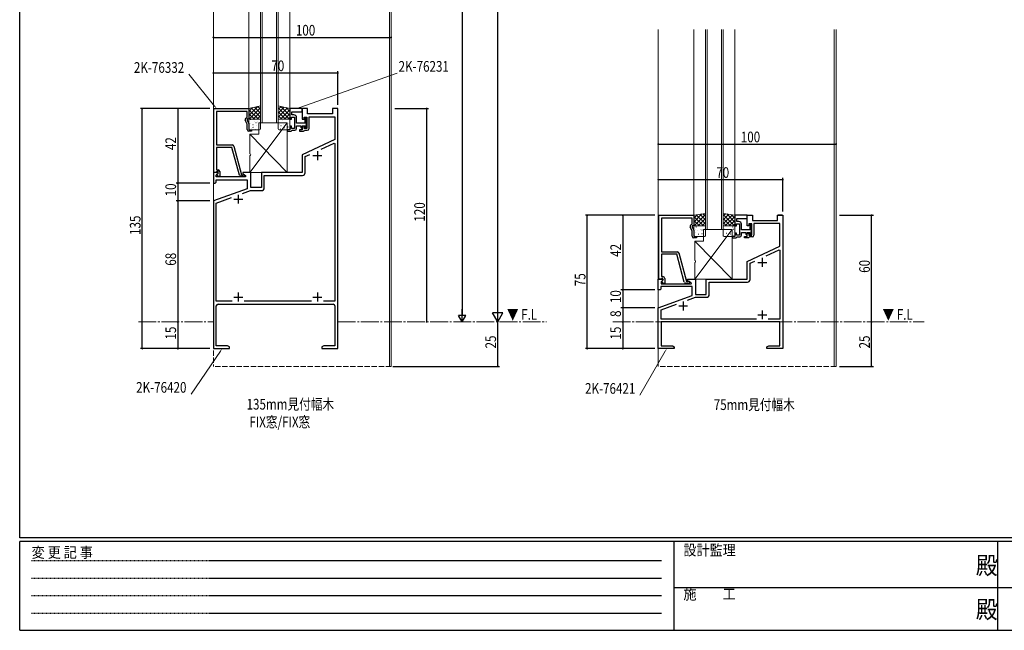
# Model space of a CAD drawing. Extents: x 0 to 1133, y 0 to 806.
# Drawn here: x 4 to 558, y 0 to 343 of the extents above; entities that cross this region are included whole.
import ezdxf

# ---------------------------------------------------------------- set-up
doc = ezdxf.new("R2010")
doc.units = 0
for name, pattern in [('HIDDEN', [0.375, 0.25, -0.125]), ('YCENTER_1', [13, 10, -1, 1, -1]), ('YHIDDEN_1', [4, 3, -1])]:
    doc.linetypes.add(name, pattern=pattern)
for name, color, linetype in [('USER1', 3, 'CONTINUOUS'), ('YKK_11', 7, 'CONTINUOUS'), ('YKK_12', 2, 'CONTINUOUS'), ('YKK_13', 4, 'CONTINUOUS'), ('YKK_D', 6, 'CONTINUOUS'), ('YKK_ZWAK', 7, 'CONTINUOUS')]:
    doc.layers.add(name, color=color, linetype=linetype)
doc.styles.get("Standard").update_dxf_attribs({"font": 'ROMANS.SHX', "bigfont": 'EXTFONT.SHX'})
doc.styles.add('YKK_OSSTYLE1', font='romans.shx', dxfattribs={"width": 0.9, "bigfont": 'EXTFONT.SHX'})

# ---------------------------------------------------------------- blocks, each defined once
blk = doc.blocks.new('A201')
at = {"layer": 'YKK_ZWAK', "color": 254, "linetype": 'Continuous'}
for p, q in [((21, 35), (21, 410)), ((571, 35), (21, 35)), ((544, 34), (21, 34)), ((21, 9), (21, 34)), ((205, 34), (205, 9)), ((296, 34), (296, 9)), ((21, 9), (544, 9))]:
    blk.add_line(p, q, dxfattribs=at)
at = {"layer": 'YKK_ZWAK', "color": 131, "linetype": 'HIDDEN'}
for p, q in [((24.28, 28.63), (201.57, 28.63)), ((24.28, 23.68), (201.57, 23.68)), ((24.28, 18.74), (201.57, 18.74)), ((24.28, 13.79), (201.57, 13.79))]:
    blk.add_line(p, q, dxfattribs=at)
at = {"layer": 'YKK_ZWAK', "color": 131, "linetype": 'Continuous'}
for p, q in [((205, 21), (297, 21)), ((297, 21), (389, 21))]:
    blk.add_line(p, q, dxfattribs=at)
at = {"layer": 'YKK_ZWAK', "color": 131, "linetype": 'Continuous', "style": 'YKK_OSSTYLE1', "width": 0.9}
for s, p in [('設計監理', (207.69, 30.05)), ('変 更 記 事', (24.37, 29.39)), ('施\u3000\u3000工', (207.69, 17.68))]:
    blk.add_text(s, height=3, dxfattribs=at).set_placement(p)
at = {"layer": 'YKK_ZWAK', "color": 254, "linetype": 'Continuous', "style": 'YKK_OSSTYLE1', "width": 0.9}
for p in [(289.94, 24.75), (289.94, 12.37)]:
    blk.add_text('殿', height=5, dxfattribs=at).set_placement(p)

msp = doc.modelspace()

# ---------------------------------------------------------------- linework, layer by layer
at = {"layer": 'YKK_11', "color": 7, "linetype": 'Continuous', "lineweight": 30, "ltscale": 0.5}
for p, q in [((113.17, 293.36), (132.97, 293.36)), ((113.17, 257.36), (113.17, 293.36)), ((114.8, 291.73), (114.8, 272.86)), ((131.97, 291.73), (114.8, 291.73)), ((131.34, 288), (131.97, 288.36)), ((131.97, 288.36), (131.97, 291.73)), ((132.97, 293.36), (132.97, 287.36)), ((155.97, 293.36), (155.97, 287.36)), ((162.97, 293.36), (155.97, 293.36)), ((156.97, 288.56), (158.57, 288.56)), ((156.97, 287.36), (156.97, 288.56)), ((157.17, 291.43), (162.97, 291.43)), ((157.17, 289.76), (157.17, 291.43)), ((158.27, 289.76), (157.17, 289.76)), ((158.57, 288.56), (158.57, 286.82)), ((159.77, 285.16), (159.77, 288.26)), ((162.97, 293.36), (162.97, 287.36)), ((165.97, 293.36), (162.97, 293.36)), ((162.97, 291.43), (162.97, 293.36)), ((163.97, 288.56), (165.57, 288.56)), ((163.97, 287.36), (163.97, 288.56)), ((164.67, 288.26), (164.37, 287.96)), ((165.57, 288.56), (165.57, 282.16)), ((165.97, 290.36), (165.97, 293.36)), ((179.97, 290.36), (165.97, 290.36)), ((166.77, 288.73), (181.34, 288.73)), ((166.77, 282.16), (166.77, 288.73)), ((179.97, 293.36), (179.97, 290.36)), ((182.97, 293.36), (179.97, 293.36)), ((181.34, 288.73), (181.34, 275.92)), ((182.97, 158.36), (182.97, 293.36)), ((131.97, 284.49), (130.93, 286.71)), ((131.97, 287.36), (131.97, 286.86)), ((132.97, 287.36), (131.97, 287.36)), ((131.97, 286.86), (132.97, 284.71)), ((131.97, 281.56), (131.97, 284.49)), ((132.97, 284.71), (132.97, 281.36)), ((155.97, 287.36), (156.97, 287.36)), ((155.97, 283.36), (155.97, 281.36)), ((156.97, 283.36), (155.97, 283.36)), ((156.97, 282.16), (156.97, 283.36)), ((158.57, 286.82), (158.69, 286.63)), ((158.69, 286.08), (158.57, 285.9)), ((158.57, 285.9), (158.57, 285.82)), ((158.57, 285.82), (158.69, 285.63)), ((158.69, 285.08), (158.57, 284.9)), ((158.57, 284.9), (158.57, 284.82)), ((158.57, 284.82), (158.69, 284.63)), ((158.69, 284.08), (158.57, 283.9)), ((158.57, 283.9), (158.57, 282.16)), ((158.69, 286.63), (158.69, 286.08)), ((158.69, 285.63), (158.69, 285.08)), ((158.69, 284.63), (158.69, 284.08)), ((164.37, 285.16), (159.77, 285.16)), ((159.77, 283.66), (162.17, 283.66)), ((159.77, 282.16), (159.77, 283.66)), ((162.17, 283.66), (162.17, 282.66)), ((162.17, 282.66), (162.67, 282.16)), ((162.97, 287.36), (163.97, 287.36)), ((162.97, 283.66), (164.37, 283.66)), ((162.97, 282.46), (162.97, 283.66)), ((162.97, 283.36), (162.97, 281.36)), ((163.97, 283.36), (162.97, 283.36)), ((163.97, 282.16), (163.97, 283.36)), ((164.37, 287.96), (164.37, 285.16)), ((164.37, 283.66), (164.37, 282.76)), ((164.37, 282.76), (164.67, 282.46)), ((165.25, 285.23), (165.37, 285.42)), ((165.25, 284.68), (165.25, 285.23)), ((165.37, 284.5), (165.25, 284.68)), ((165.25, 284.23), (165.37, 284.42)), ((165.25, 283.68), (165.25, 284.23)), ((165.37, 283.5), (165.25, 283.68)), ((165.37, 285.42), (165.37, 287.56)), ((165.37, 284.42), (165.37, 284.5)), ((165.37, 283.16), (165.37, 283.5)), ((132.97, 281.36), (134.47, 281.36)), ((134.47, 280.56), (132.97, 280.56)), ((134.47, 281.36), (134.47, 280.56)), ((154.47, 281.36), (154.47, 280.56)), ((155.97, 281.36), (154.47, 281.36)), ((154.47, 280.56), (156.67, 280.56)), ((156.67, 280.56), (156.97, 280.86)), ((158.57, 282.16), (156.97, 282.16)), ((156.97, 280.86), (157.27, 281.16)), ((157.27, 281.16), (158.77, 281.16)), ((161.47, 281.36), (161.47, 280.56)), ((162.97, 281.36), (161.47, 281.36)), ((161.47, 280.56), (163.67, 280.56)), ((162.67, 282.16), (162.97, 282.46)), ((163.67, 280.56), (163.97, 280.86)), ((165.57, 282.16), (163.97, 282.16)), ((163.97, 280.86), (164.27, 281.16)), ((164.27, 281.16), (165.77, 281.16)), ((114.8, 272.86), (123.5, 272.86)), ((114.8, 271.46), (114.8, 268.82)), ((123.4, 271.46), (114.8, 271.46)), ((127.59, 255.8), (123.4, 271.46)), ((124.46, 272.12), (128.77, 256.06)), ((181.34, 275.92), (162.97, 267.36)), ((173.62, 270.53), (180.87, 273.91)), ((173.62, 270.53), (180.87, 273.91)), ((180.87, 273.91), (181.34, 273.62)), ((181.34, 273.62), (181.34, 184.99)), ((114.8, 268.82), (114.68, 268.63)), ((114.68, 268.63), (114.68, 268.08)), ((114.68, 268.08), (114.8, 267.9)), ((114.8, 267.82), (114.68, 267.63)), ((114.68, 267.63), (114.68, 267.08)), ((114.68, 267.08), (114.8, 266.9)), ((114.8, 267.9), (114.8, 267.82)), ((114.8, 266.9), (114.8, 258.86)), ((162.97, 267.36), (162.97, 257.36)), ((164.6, 266.32), (167.27, 267.57)), ((164.6, 257.23), (164.6, 266.32)), ((168.97, 266.86), (173.97, 266.86)), ((171.47, 269.36), (171.47, 264.36)), ((112.97, 257.36), (112.97, 251.36)), ((115.44, 257.36), (112.97, 257.36)), ((114.5, 257.36), (113.17, 257.36)), ((114.8, 257.66), (114.5, 257.36)), ((114.6, 255.96), (115.6, 256.97)), ((114.6, 254.86), (114.6, 255.96)), ((130.97, 254.86), (114.6, 254.86)), ((114.8, 258.86), (115.57, 258.86)), ((115, 257.86), (114.8, 257.66)), ((114.99, 256.36), (115.57, 256.93)), ((115.74, 255.06), (114.99, 256.36)), ((115.57, 257.86), (115, 257.86)), ((115.6, 256.97), (115.44, 257.36)), ((115.57, 256.93), (115.57, 257.86)), ((116.57, 255.06), (115.74, 255.06)), ((116.57, 257.86), (116.57, 255.06)), ((130.17, 255.06), (128.56, 255.06)), ((128.77, 256.06), (129.6, 256.06)), ((129.47, 257.36), (129.47, 256.56)), ((133.97, 257.36), (129.47, 257.36)), ((129.47, 256.56), (130.97, 255.69)), ((129.6, 256.06), (129.79, 256.12)), ((130.97, 255.69), (130.97, 254.86)), ((133.97, 248.86), (133.97, 257.36)), ((139.97, 257.36), (139.97, 248.86)), ((162.97, 257.36), (139.97, 257.36)), ((141.6, 255.73), (163.1, 255.73)), ((141.6, 248.73), (141.6, 255.73)), ((112.97, 251.36), (113.97, 251.36)), ((113.97, 251.36), (114.47, 251.86)), ((114.47, 253.23), (131.97, 253.23)), ((114.47, 251.86), (114.47, 253.23)), ((131.97, 253.23), (131.97, 248.27)), ((131.97, 248.27), (112.97, 241.36)), ((126.97, 244.86), (126.97, 239.86)), ((129.29, 245.56), (133.86, 247.23)), ((133.86, 247.23), (140.1, 247.23)), ((139.97, 248.86), (133.97, 248.86)), ((112.97, 241.36), (112.97, 158.36)), ((114.6, 240.22), (123.13, 243.32)), ((114.6, 184.99), (114.6, 240.22)), ((124.47, 242.36), (129.47, 242.36)), ((363.47, 233.36), (383.27, 233.36)), ((363.47, 197.36), (363.47, 233.36)), ((383.27, 233.36), (383.27, 227.36)), ((406.27, 233.36), (406.27, 227.36)), ((413.27, 233.36), (406.27, 233.36)), ((413.27, 233.36), (416.27, 233.36)), ((413.27, 227.36), (413.27, 233.36)), ((413.27, 231.43), (413.27, 233.36)), ((416.27, 233.36), (416.27, 230.36)), ((430.27, 233.36), (433.27, 233.36)), ((430.27, 230.36), (430.27, 233.36)), ((432.97, 233.36), (430.57, 233.36)), ((433.27, 233.36), (433.27, 158.36)), ((365.1, 231.73), (365.1, 212.86)), ((382.27, 231.73), (365.1, 231.73)), ((381.65, 228), (382.27, 228.36)), ((382.27, 228.36), (382.27, 231.73)), ((382.27, 227.36), (382.27, 226.86)), ((383.27, 227.36), (382.27, 227.36)), ((406.27, 227.36), (407.27, 227.36)), ((407.27, 228.56), (408.87, 228.56)), ((407.27, 227.36), (407.27, 228.56)), ((407.47, 231.43), (413.27, 231.43)), ((407.47, 229.76), (407.47, 231.43)), ((408.57, 229.76), (407.47, 229.76)), ((408.87, 228.56), (408.87, 226.82)), ((410.07, 225.16), (410.07, 228.26)), ((414.27, 227.36), (413.27, 227.36)), ((414.27, 228.56), (414.27, 227.36)), ((415.87, 228.56), (414.27, 228.56)), ((414.97, 228.26), (414.67, 227.96)), ((414.67, 227.96), (414.67, 225.16)), ((415.67, 225.42), (415.67, 227.56)), ((415.87, 222.16), (415.87, 228.56)), ((416.27, 230.36), (430.27, 230.36)), ((417.07, 228.73), (417.07, 222.16)), ((431.64, 228.73), (417.07, 228.73)), ((431.64, 215.92), (431.64, 228.73)), ((382.27, 224.49), (381.24, 226.71)), ((382.27, 226.86), (383.27, 224.71)), ((382.27, 221.56), (382.27, 224.49)), ((383.27, 224.71), (383.27, 221.36)), ((406.27, 223.36), (406.27, 221.36)), ((407.27, 223.36), (406.27, 223.36)), ((407.27, 222.16), (407.27, 223.36)), ((408.87, 222.16), (407.27, 222.16)), ((408.87, 226.82), (408.99, 226.63)), ((408.99, 226.08), (408.87, 225.9)), ((408.87, 225.9), (408.87, 225.82)), ((408.87, 225.82), (408.99, 225.63)), ((408.99, 225.08), (408.87, 224.9)), ((408.87, 224.9), (408.87, 224.82)), ((408.87, 224.82), (408.99, 224.63)), ((408.99, 224.08), (408.87, 223.9)), ((408.87, 223.9), (408.87, 222.16)), ((408.99, 226.63), (408.99, 226.08)), ((408.99, 225.63), (408.99, 225.08)), ((408.99, 224.63), (408.99, 224.08)), ((414.67, 225.16), (410.07, 225.16)), ((410.07, 223.66), (412.47, 223.66)), ((410.07, 222.16), (410.07, 223.66)), ((412.47, 223.66), (412.47, 222.66)), ((412.47, 222.66), (412.97, 222.16)), ((412.97, 222.16), (413.27, 222.46)), ((413.27, 223.66), (414.67, 223.66)), ((413.27, 222.46), (413.27, 223.66)), ((413.27, 223.36), (414.27, 223.36)), ((413.27, 221.36), (413.27, 223.36)), ((414.27, 223.36), (414.27, 222.16)), ((414.27, 222.16), (415.87, 222.16)), ((414.67, 223.66), (414.67, 222.76)), ((414.67, 222.76), (414.97, 222.46)), ((415.55, 225.23), (415.67, 225.42)), ((415.55, 224.68), (415.55, 225.23)), ((415.67, 224.5), (415.55, 224.68)), ((415.55, 224.23), (415.67, 224.42)), ((415.55, 223.68), (415.55, 224.23)), ((415.67, 223.5), (415.55, 223.68)), ((415.67, 224.42), (415.67, 224.5)), ((415.67, 223.16), (415.67, 223.5)), ((383.27, 221.36), (384.77, 221.36)), ((384.77, 220.56), (383.27, 220.56)), ((384.77, 221.36), (384.77, 220.56)), ((404.77, 221.36), (404.77, 220.56)), ((406.27, 221.36), (404.77, 221.36)), ((404.77, 220.56), (406.97, 220.56)), ((406.97, 220.56), (407.27, 220.86)), ((407.27, 220.86), (407.57, 221.16)), ((407.57, 221.16), (409.07, 221.16)), ((411.77, 221.36), (413.27, 221.36)), ((411.77, 220.56), (411.77, 221.36)), ((413.97, 220.56), (411.77, 220.56)), ((414.27, 220.86), (413.97, 220.56)), ((414.57, 221.16), (414.27, 220.86)), ((416.07, 221.16), (414.57, 221.16)), ((365.1, 212.86), (373.81, 212.86)), ((365.1, 211.46), (365.1, 208.82)), ((373.71, 211.46), (365.1, 211.46)), ((377.9, 195.8), (373.71, 211.46)), ((374.77, 212.12), (379.07, 196.06)), ((413.27, 207.36), (431.64, 215.92)), ((423.93, 210.53), (431.18, 213.91)), ((431.18, 213.91), (431.64, 213.62)), ((431.64, 213.62), (431.64, 174.99)), ((365.1, 208.82), (364.98, 208.63)), ((364.98, 208.63), (364.98, 208.08)), ((364.98, 208.08), (365.1, 207.9)), ((365.1, 207.82), (364.98, 207.63)), ((364.98, 207.63), (364.98, 207.08)), ((364.98, 207.08), (365.1, 206.9)), ((365.1, 207.9), (365.1, 207.82)), ((365.1, 206.9), (365.1, 198.86)), ((413.27, 197.36), (413.27, 207.36)), ((414.9, 206.32), (417.58, 207.57)), ((414.9, 197.23), (414.9, 206.32)), ((419.27, 206.86), (424.27, 206.86)), ((421.77, 209.36), (421.77, 204.36)), ((363.27, 197.36), (365.75, 197.36)), ((363.27, 191.36), (363.27, 197.36)), ((364.8, 197.36), (363.47, 197.36)), ((365.1, 197.66), (364.8, 197.36)), ((365.91, 196.97), (364.9, 195.96)), ((364.9, 195.96), (364.9, 194.86)), ((364.9, 194.86), (381.82, 194.86)), ((365.1, 198.86), (365.87, 198.86)), ((365.3, 197.86), (365.1, 197.66)), ((365.87, 197.86), (365.3, 197.86)), ((365.3, 196.36), (365.87, 196.93)), ((366.05, 195.06), (365.3, 196.36)), ((365.75, 197.36), (365.91, 196.97)), ((365.87, 196.93), (365.87, 197.86)), ((366.87, 195.06), (366.05, 195.06)), ((366.87, 197.86), (366.87, 195.06)), ((380.47, 195.06), (378.87, 195.06)), ((379.07, 196.06), (379.91, 196.06)), ((379.77, 197.36), (384.27, 197.36)), ((379.77, 196.56), (379.77, 197.36)), ((381.94, 195.31), (379.77, 196.56)), ((379.91, 196.06), (380.1, 196.12)), ((381.82, 194.86), (381.94, 195.31)), ((384.27, 197.36), (384.27, 188.86)), ((390.27, 197.36), (413.27, 197.36)), ((390.27, 188.86), (390.27, 197.36)), ((391.9, 195.73), (413.4, 195.73)), ((391.9, 188.73), (391.9, 195.73)), ((126.97, 189.86), (126.97, 184.86)), ((171.47, 189.86), (171.47, 184.86)), ((364.27, 191.36), (363.27, 191.36)), ((364.77, 191.86), (364.27, 191.36)), ((364.77, 193.23), (364.77, 191.86)), ((382.27, 193.23), (364.77, 193.23)), ((382.27, 188.27), (382.27, 193.23)), ((384.27, 188.86), (390.27, 188.86)), ((123.6, 184.99), (114.6, 184.99)), ((115.6, 183.36), (180.34, 183.36)), ((124.47, 187.36), (129.47, 187.36)), ((168.1, 184.99), (130.33, 184.99)), ((168.97, 187.36), (173.97, 187.36)), ((181.34, 184.99), (174.83, 184.99)), ((363.27, 181.36), (382.27, 188.27)), ((364.9, 180.22), (373.44, 183.32)), ((377.27, 184.86), (377.27, 179.86)), ((379.59, 185.56), (384.17, 187.23)), ((384.17, 187.23), (390.4, 187.23)), ((114.6, 159.99), (114.6, 182.36)), ((181.34, 182.36), (181.34, 159.99)), ((363.27, 158.36), (363.27, 181.36)), ((364.9, 174.99), (364.9, 180.22)), ((374.77, 182.36), (379.77, 182.36)), ((419.27, 177.36), (424.27, 177.36)), ((421.77, 179.86), (421.77, 174.86)), ((418.41, 174.99), (364.9, 174.99)), ((418.41, 174.99), (364.9, 174.99)), ((364.9, 173.36), (364.9, 159.99)), ((431.64, 173.36), (364.9, 173.36)), ((431.64, 174.99), (425.14, 174.99)), ((431.64, 159.99), (431.64, 173.36)), ((112.97, 158.36), (121.97, 158.36)), ((120.88, 159.99), (114.6, 159.99)), ((121.97, 159.36), (120.88, 159.99)), ((121.97, 158.36), (121.97, 159.36)), ((175.06, 159.99), (173.97, 159.36)), ((173.97, 159.36), (173.97, 158.36)), ((173.97, 158.36), (177.01, 158.36)), ((181.34, 159.99), (175.06, 159.99)), ((177.01, 158.36), (177.19, 158.48)), ((177.19, 158.48), (177.74, 158.48)), ((177.74, 158.48), (177.93, 158.36)), ((177.93, 158.36), (178.01, 158.36)), ((178.01, 158.36), (178.19, 158.48)), ((178.19, 158.48), (178.74, 158.48)), ((178.74, 158.48), (178.93, 158.36)), ((178.93, 158.36), (182.97, 158.36)), ((372.27, 158.36), (363.27, 158.36)), ((364.9, 159.99), (371.18, 159.99)), ((371.18, 159.99), (372.27, 159.36)), ((372.27, 159.36), (372.27, 158.36)), ((424.27, 159.36), (425.37, 159.99)), ((424.27, 158.36), (424.27, 159.36)), ((427.32, 158.36), (424.27, 158.36)), ((425.37, 159.99), (431.64, 159.99)), ((427.5, 158.48), (427.32, 158.36)), ((428.05, 158.48), (427.5, 158.48)), ((428.23, 158.36), (428.05, 158.48)), ((428.32, 158.36), (428.23, 158.36)), ((428.5, 158.48), (428.32, 158.36)), ((429.05, 158.48), (428.5, 158.48)), ((429.23, 158.36), (429.05, 158.48)), ((433.27, 158.36), (429.23, 158.36))]:
    msp.add_line(p, q, dxfattribs=at)
for centre, radius, start, end in [((158.27, 288.26), 1.5, 0, 90), ((164.67, 287.56), 0.7, 0, 90), ((131.84, 287.13), 1, 120, 205), ((164.67, 283.16), 0.7, 270, 360), ((132.97, 281.56), 1, 180, 270), ((158.77, 282.16), 1, 270, 360), ((165.77, 282.16), 1, 270, 360), ((123.5, 271.86), 1, 15, 90), ((115.57, 257.86), 1, 0, 90), ((128.56, 256.06), 1, 195, 270), ((130.17, 255.66), 0.6, 270, 128.9424), ((163.1, 257.23), 1.5, 270, 360), ((140.1, 248.73), 1.5, 270, 360), ((382.15, 227.13), 1, 120, 205), ((408.57, 228.26), 1.5, 0, 90), ((414.97, 227.56), 0.7, 0, 90), ((409.07, 222.16), 1, 270, 360), ((414.97, 223.16), 0.7, 270, 360), ((416.07, 222.16), 1, 270, 360), ((383.27, 221.56), 1, 180, 270), ((373.81, 211.86), 1, 15, 90), ((365.87, 197.86), 1, 0, 90), ((378.87, 196.06), 1, 195, 270), ((380.47, 195.66), 0.6, 270, 128.9424), ((413.4, 197.23), 1.5, 270, 360), ((390.4, 188.73), 1.5, 270, 360), ((115.6, 182.36), 1, 90, 180), ((180.34, 182.36), 1, 0, 90)]:
    msp.add_arc(centre, radius, start, end, dxfattribs=at)
at = {"layer": 'YKK_12', "color": 2, "linetype": 'Continuous', "lineweight": 13}
for p, q in [((112.97, 723.36), (112.97, 158.36)), ((212.97, 723.36), (212.97, 148.36)), ((211.97, 693.36), (211.97, 148.36)), ((155.97, 535.06), (155.97, 293.16)), ((139.47, 285.36), (139.47, 531.36)), ((140.47, 531.36), (140.47, 285.36)), ((148.47, 285.36), (148.47, 531.36)), ((149.47, 531.36), (149.47, 285.36)), ((132.97, 523.56), (132.97, 293.16)), ((363.27, 337.71), (363.27, 148.36)), ((383.27, 337.71), (383.27, 227.36)), ((389.78, 225.36), (389.78, 337.71)), ((390.78, 337.71), (390.78, 225.36)), ((398.78, 225.36), (398.78, 337.71)), ((399.78, 337.71), (399.78, 225.36)), ((406.27, 337.71), (406.27, 227.36)), ((462.27, 337.71), (462.27, 148.36)), ((463.27, 337.71), (463.27, 148.36)), ((149.47, 285.36), (139.47, 285.36)), ((399.77, 225.36), (389.77, 225.36))]:
    msp.add_line(p, q, dxfattribs=at)
at = {"layer": 'YKK_12', "color": 2, "linetype": 'YCENTER_1', "lineweight": 13}
for p, q in [((70.8, 173.36), (112.97, 173.36)), ((182.97, 173.36), (300.42, 173.36)), ((337.6, 173.36), (512.73, 173.36))]:
    msp.add_line(p, q, dxfattribs=at)
at = {"layer": 'YKK_12', "color": 2, "linetype": 'YHIDDEN_1', "lineweight": 13}
for p, q in [((112.97, 173.36), (112.97, 148.36)), ((363.27, 173.36), (363.27, 148.36)), ((212.97, 148.36), (112.97, 148.36)), ((463.27, 148.36), (363.27, 148.36))]:
    msp.add_line(p, q, dxfattribs=at)
at = {"layer": 'YKK_13', "color": 4, "linetype": 'Continuous', "lineweight": 13}
for p, q in [((139.47, 294.86), (132.97, 293.36)), ((139.47, 287.36), (139.47, 294.86)), ((149.47, 287.36), (149.47, 294.86)), ((149.47, 294.86), (155.97, 293.36)), ((132.97, 293.36), (132.97, 287.36)), ((155.97, 293.36), (155.97, 287.36)), ((132.97, 287.36), (139.47, 287.36)), ((132.97, 281.86), (132.97, 286.86)), ((133.47, 287.36), (138.97, 287.36)), ((154.47, 285.36), (133.47, 257.36)), ((138.47, 285.36), (154.47, 285.36)), ((138.47, 278.86), (138.47, 285.36)), ((139.47, 286.86), (139.47, 281.86)), ((155.97, 287.36), (149.47, 287.36)), ((149.47, 281.86), (149.47, 286.86)), ((149.97, 287.36), (155.47, 287.36)), ((154.47, 285.36), (154.47, 257.36)), ((155.97, 286.86), (155.97, 281.86)), ((138.97, 281.36), (133.47, 281.36)), ((134.17, 281.36), (133.47, 281.36)), ((133.47, 267.86), (133.47, 278.86)), ((133.47, 278.86), (138.47, 278.86)), ((154.47, 257.36), (133.47, 278.86)), ((155.47, 281.36), (149.97, 281.36)), ((133.47, 257.36), (133.47, 266.86)), ((154.47, 257.36), (133.47, 257.36)), ((389.77, 234.36), (383.27, 233.36)), ((383.27, 233.36), (383.27, 227.36)), ((389.77, 227.36), (389.77, 234.36)), ((399.77, 227.36), (399.77, 234.36)), ((399.77, 234.36), (406.27, 233.36)), ((406.27, 233.36), (406.27, 227.36)), ((383.27, 227.36), (389.77, 227.36)), ((383.77, 227.36), (389.27, 227.36)), ((406.27, 227.36), (399.77, 227.36)), ((405.77, 227.36), (400.27, 227.36)), ((383.27, 221.86), (383.27, 226.86)), ((404.77, 225.36), (383.77, 197.36)), ((388.77, 225.36), (404.77, 225.36)), ((388.77, 218.86), (388.77, 225.36)), ((389.77, 226.86), (389.77, 221.86)), ((399.77, 226.86), (399.77, 221.86)), ((404.77, 225.36), (404.77, 197.36)), ((406.27, 221.86), (406.27, 226.86)), ((389.27, 221.36), (383.77, 221.36)), ((383.77, 207.86), (383.77, 218.86)), ((383.77, 218.86), (388.77, 218.86)), ((404.77, 197.36), (383.77, 218.86)), ((400.27, 221.36), (405.77, 221.36)), ((383.77, 197.36), (383.77, 206.86)), ((404.77, 197.36), (383.77, 197.36))]:
    msp.add_line(p, q, dxfattribs=at)
at = {"layer": 'YKK_13', "color": 4}
for p, q in [((137.98, 294.51), (132.97, 289.51)), ((135.06, 293.84), (132.97, 291.75)), ((139.47, 293.76), (133.07, 287.36)), ((134.25, 293.65), (139.47, 288.44)), ((136.07, 294.08), (139.47, 290.68)), ((137.9, 294.5), (139.47, 292.93)), ((151.04, 294.5), (149.47, 292.93)), ((152.86, 294.08), (149.47, 290.68)), ((149.47, 293.76), (155.87, 287.36)), ((154.68, 293.65), (149.47, 288.44)), ((150.96, 294.51), (155.97, 289.51)), ((153.88, 293.84), (155.97, 291.75)), ((132.97, 292.69), (138.3, 287.36)), ((132.97, 290.45), (136.06, 287.36)), ((132.97, 288.2), (133.81, 287.36)), ((139.47, 291.52), (135.31, 287.36)), ((139.47, 289.27), (137.56, 287.36)), ((149.47, 291.52), (153.62, 287.36)), ((149.47, 289.27), (151.38, 287.36)), ((155.97, 292.69), (150.63, 287.36)), ((155.97, 290.45), (152.88, 287.36)), ((155.97, 288.2), (155.12, 287.36)), ((133.15, 284.84), (133.19, 284.87)), ((133.61, 284.82), (133.61, 284.82)), ((133.79, 287.03), (133.84, 287.06)), ((134, 286.95), (134.05, 287.03)), ((135.23, 284.41), (135.27, 284.43)), ((135.39, 282.57), (135.43, 282.66)), ((135.66, 283.09), (135.67, 283.1)), ((135.81, 287.28), (135.82, 287.29)), ((135.82, 286.3), (135.86, 286.32)), ((136.89, 285.42), (136.94, 285.51)), ((137.25, 283.67), (137.29, 283.7)), ((137.63, 285.3), (137.64, 285.31)), ((137.89, 285.87), (137.94, 285.89)), ((139.33, 283.24), (139.37, 283.27)), ((139.42, 283.28), (139.43, 283.29)), ((149.58, 286), (149.62, 285.98)), ((150.17, 284.11), (150.21, 284.09)), ((151, 283.87), (151.05, 283.78)), ((151.18, 285.28), (151.18, 285.27)), ((151.6, 286.74), (151.65, 286.71)), ((152.25, 284.55), (152.29, 284.52)), ((152.84, 282.66), (152.88, 282.63)), ((152.99, 287.26), (153, 287.26)), ((153.15, 283.08), (153.16, 283.07)), ((153.68, 287.17), (153.72, 287.15)), ((153.89, 285.39), (153.94, 285.3)), ((154.27, 285.28), (154.31, 285.26)), ((154.91, 283.09), (154.96, 283.06)), ((154.94, 285.1), (154.94, 285.09)), ((134.58, 282.22), (134.63, 282.24)), ((136.66, 281.78), (136.7, 281.81)), ((150.81, 281.92), (150.86, 281.9)), ((387.83, 234.06), (383.27, 229.5)), ((385.17, 233.65), (383.27, 231.75)), ((383.27, 232.69), (388.61, 227.36)), ((389.77, 233.76), (383.37, 227.36)), ((384.64, 233.57), (389.77, 228.44)), ((386.59, 233.87), (389.77, 230.68)), ((388.53, 234.17), (389.77, 232.93)), ((401.01, 234.17), (399.77, 232.93)), ((402.96, 233.87), (399.77, 230.68)), ((399.77, 233.76), (406.18, 227.36)), ((404.91, 233.57), (399.77, 228.44)), ((406.27, 232.69), (400.94, 227.36)), ((401.72, 234.06), (406.27, 229.5)), ((404.37, 233.65), (406.27, 231.75)), ((383.27, 230.45), (386.36, 227.36)), ((383.27, 228.2), (384.12, 227.36)), ((389.77, 231.51), (385.62, 227.36)), ((385.9, 227.26), (385.91, 227.26)), ((386.59, 227.17), (386.63, 227.15)), ((389.77, 229.27), (387.86, 227.36)), ((399.77, 231.51), (403.93, 227.36)), ((399.77, 229.27), (401.69, 227.36)), ((402.96, 227.17), (402.92, 227.15)), ((406.27, 230.45), (403.18, 227.36)), ((403.65, 227.26), (403.64, 227.26)), ((406.27, 228.2), (405.43, 227.36)), ((383.72, 221.92), (383.76, 221.9)), ((383.91, 223.87), (383.96, 223.78)), ((384.08, 225.28), (384.09, 225.27)), ((384.51, 226.74), (384.55, 226.71)), ((385.15, 224.55), (385.2, 224.52)), ((385.74, 222.66), (385.79, 222.63)), ((386.06, 223.08), (386.06, 223.07)), ((386.8, 225.39), (386.85, 225.3)), ((387.18, 225.28), (387.22, 225.26)), ((387.82, 223.09), (387.86, 223.06)), ((387.84, 225.1), (387.85, 225.09)), ((389.25, 225.71), (389.3, 225.69)), ((400.3, 225.71), (400.25, 225.69)), ((401.73, 223.09), (401.68, 223.06)), ((401.71, 225.1), (401.7, 225.09)), ((402.37, 225.28), (402.33, 225.26)), ((402.75, 225.39), (402.7, 225.3)), ((403.49, 223.08), (403.48, 223.07)), ((403.81, 222.66), (403.76, 222.63)), ((404.4, 224.55), (404.35, 224.52)), ((405.04, 226.74), (405, 226.71)), ((405.47, 225.28), (405.46, 225.27)), ((405.64, 223.87), (405.59, 223.78)), ((405.83, 221.92), (405.79, 221.9))]:
    msp.add_line(p, q, dxfattribs=at)
at = {"layer": 'YKK_13', "color": 4, "linetype": 'Continuous', "lineweight": 13}
for centre, start, end in [((133.47, 286.86), 90, 180), ((138.97, 286.86), 0, 90), ((149.97, 286.86), 90, 180), ((155.47, 286.86), 0, 90), ((133.47, 281.86), 180, 270), ((133.47, 281.86), 269.9885, 270), ((138.97, 281.86), 270, 0), ((149.97, 281.86), 180, 270), ((155.47, 281.86), 270, 0), ((133.47, 267.36), 270, 90), ((383.77, 226.86), 90, 180), ((389.27, 226.86), 0, 90), ((400.27, 226.86), 90, 180), ((405.77, 226.86), 0, 90), ((383.77, 221.86), 180, 270), ((389.27, 221.86), 270, 0), ((400.27, 221.86), 180, 270), ((405.77, 221.86), 270, 0), ((383.77, 207.36), 270, 90)]:
    msp.add_arc(centre, 0.5, start, end, dxfattribs=at)
at = {"layer": 'YKK_D', "color": 6, "linetype": 'Continuous'}
for p, q in [((272.97, 179.19), (272.97, 687.52)), ((252.97, 519.19), (252.97, 177.52)), ((112.97, 333.36), (212.97, 333.36)), ((112.97, 313.36), (182.97, 313.36)), ((182.97, 295.36), (182.97, 314.36)), ((110.97, 293.36), (71.97, 293.36)), ((72.97, 158.36), (72.97, 293.36)), ((110.97, 293.36), (91.97, 293.36)), ((92.97, 293.36), (92.97, 251.36)), ((214.97, 293.36), (233.97, 293.36)), ((232.97, 173.36), (232.97, 293.36)), ((363.27, 273.36), (463.28, 273.36)), ((110.97, 251.36), (91.97, 251.36)), ((110.97, 251.36), (91.97, 251.36)), ((92.97, 251.36), (92.97, 241.36)), ((363.27, 253.36), (433.27, 253.36)), ((433.27, 235.36), (433.27, 254.36)), ((110.97, 241.36), (91.97, 241.36)), ((110.97, 241.36), (91.97, 241.36)), ((92.97, 241.36), (92.97, 173.36)), ((361.27, 233.36), (322.27, 233.36)), ((323.27, 158.36), (323.27, 233.36)), ((361.27, 233.36), (342.27, 233.36)), ((343.27, 233.36), (343.27, 191.36)), ((465.27, 233.36), (484.27, 233.36)), ((483.27, 173.36), (483.27, 233.36)), ((361.27, 191.36), (342.27, 191.36)), ((361.27, 191.36), (342.27, 191.36)), ((343.27, 191.36), (343.27, 181.36)), ((361.27, 181.36), (342.27, 181.36)), ((361.27, 181.36), (342.27, 181.36)), ((343.27, 181.36), (343.27, 173.36)), ((92.97, 173.36), (92.97, 158.36)), ((272.97, 148.36), (272.97, 173.36)), ((343.27, 173.36), (343.27, 158.36)), ((483.27, 148.36), (483.27, 173.36)), ((110.97, 158.36), (71.97, 158.36)), ((110.97, 158.36), (91.97, 158.36)), ((361.27, 158.36), (322.27, 158.36)), ((361.27, 158.36), (342.27, 158.36)), ((213.97, 148.36), (273.97, 148.36)), ((465.27, 148.36), (484.27, 148.36))]:
    msp.add_line(p, q, dxfattribs=at)
at = {"layer": 'YKK_D', "color": 6, "linetype": 'Continuous', "lineweight": 13}
for p, q in [((113.68, 294.68), (99.12, 312.61)), ((161.61, 293.92), (216.35, 313.25)), ((116.89, 156.95), (100.39, 132.77)), ((367.18, 156.89), (352.92, 132.18))]:
    msp.add_line(p, q, dxfattribs=at)
at = {"layer": 'YKK_D', "color": 6, "lineweight": -2}
for p, q in [((272.97, 173.36), (272.97, 183.46)), ((252.97, 173.36), (252.97, 180.58)), ((275.88, 178.41), (270.05, 178.41)), ((272.97, 173.36), (270.05, 178.41)), ((272.97, 173.36), (275.88, 178.41)), ((255.05, 176.97), (250.88, 176.97)), ((252.97, 173.36), (250.88, 176.97)), ((252.97, 173.36), (255.05, 176.97))]:
    msp.add_line(p, q, dxfattribs=at)
at = {"layer": 'YKK_D', "color": 6, "linetype": 'ByBlock', "const_width": 0.85}
for points in [[(113.07, 333.36, 1), (112.86, 333.36, 1)], [(212.86, 333.36, 1), (213.08, 333.36, 1)], [(113.07, 313.36, 1), (112.86, 313.36, 1)], [(182.86, 313.36, 1), (183.07, 313.36, 1)], [(72.97, 293.25, 1), (72.97, 293.46, 1)], [(92.97, 293.25, 1), (92.97, 293.46, 1)], [(232.97, 293.25, 1), (232.97, 293.46, 1)], [(363.38, 273.36, 1), (363.17, 273.36, 1)], [(463.17, 273.36, 1), (463.38, 273.36, 1)], [(92.97, 251.46, 1), (92.97, 251.25, 1)], [(92.97, 251.25, 1), (92.97, 251.46, 1)], [(363.38, 253.36, 1), (363.17, 253.36, 1)], [(433.17, 253.36, 1), (433.38, 253.36, 1)], [(92.97, 241.25, 1), (92.97, 241.46, 1)], [(92.97, 241.46, 1), (92.97, 241.25, 1)], [(323.27, 233.25, 1), (323.27, 233.46, 1)], [(343.27, 233.25, 1), (343.27, 233.46, 1)], [(483.27, 233.25, 1), (483.27, 233.46, 1)], [(343.27, 191.46, 1), (343.27, 191.25, 1)], [(343.27, 191.25, 1), (343.27, 191.46, 1)], [(343.27, 181.25, 1), (343.27, 181.46, 1)], [(343.27, 181.46, 1), (343.27, 181.25, 1)], [(92.97, 173.25, 1), (92.97, 173.46, 1)], [(92.97, 173.46, 1), (92.97, 173.25, 1)], [(232.97, 173.46, 1), (232.97, 173.25, 1)], [(343.27, 173.25, 1), (343.27, 173.46, 1)], [(343.27, 173.46, 1), (343.27, 173.25, 1)], [(483.27, 173.46, 1), (483.27, 173.25, 1)], [(72.97, 158.46, 1), (72.97, 158.25, 1)], [(92.97, 158.46, 1), (92.97, 158.25, 1)], [(323.27, 158.46, 1), (323.27, 158.25, 1)], [(343.27, 158.46, 1), (343.27, 158.25, 1)], [(272.97, 148.46, 1), (272.97, 148.25, 1)], [(483.27, 148.46, 1), (483.27, 148.25, 1)]]:
    msp.add_lwpolyline(points, format="xyb", close=True, dxfattribs=at)
at = {"layer": 'YKK_D', "color": 6, "linetype": 'Continuous', "lineweight": 13}
for points in [[(113.9, 294.86), (114.75, 293.36), (113.46, 294.5)], [(161.7, 293.66), (160.01, 293.36), (161.52, 294.19)], [(116.66, 157.11), (117.85, 158.36), (117.13, 156.79)], [(366.93, 157.03), (368.03, 158.36), (367.42, 156.74)]]:
    msp.add_solid(points, dxfattribs=at)

# ---------------------------------------------------------------- block references
at = {"layer": 'YKK_ZWAK', "xscale": 2, "yscale": 2, "zscale": 2}
msp.add_blockref('A201', (-38, -18), dxfattribs=at)

# ---------------------------------------------------------------- texts
at = {"layer": 'USER1', "color": 3, "linetype": 'Continuous', "lineweight": 13, "width": 0.8}
for s, p in [('▼ F.L', (278.1, 174.56)), ('▼ F.L', (489.39, 174.56)), ('135mm見付幅木', (131.62, 124.11)), ('75mm見付幅木', (394.43, 123.84)), ('FIX窓/FIX窓', (133.22, 114.11))]:
    msp.add_text(s, height=6, dxfattribs=at).set_placement(p)
at = {"layer": 'YKK_D', "color": 6, "width": 0.8}
for s, p in [('100', (159.37, 334.36)), ('70', (145.57, 314.36)), ('100', (409.67, 274.36)), ('70', (395.87, 254.36))]:
    msp.add_text(s, height=6, dxfattribs=at).set_placement(p)
at = {"layer": 'YKK_D', "color": 6, "linetype": 'Continuous', "lineweight": 13, "width": 0.8}
for s, p in [('2K-76332', (68.24, 313.41)), ('2K-76231', (217.15, 314.05)), ('2K-76420', (69.51, 133.57)), ('2K-76421', (322.04, 132.98))]:
    msp.add_text(s, height=6, dxfattribs=at).set_placement(p)
at = {"layer": 'YKK_D', "color": 6, "width": 0.8}
for s, p in [('42', (91.97, 269.96)), ('10', (91.97, 243.96)), ('120', (231.97, 229.76)), ('135', (71.97, 222.26)), ('42', (342.27, 209.96)), ('68', (91.97, 204.96)), ('60', (482.27, 200.96)), ('75', (322.27, 193.46)), ('10', (342.27, 183.96)), ('8', (342.27, 176.16)), ('15', (91.97, 163.46)), ('15', (342.27, 163.46)), ('25', (271.97, 158.46)), ('25', (482.27, 158.46))]:
    msp.add_text(s, height=6, rotation=90, dxfattribs=at).set_placement(p)

doc.saveas('drawing.dxf')
